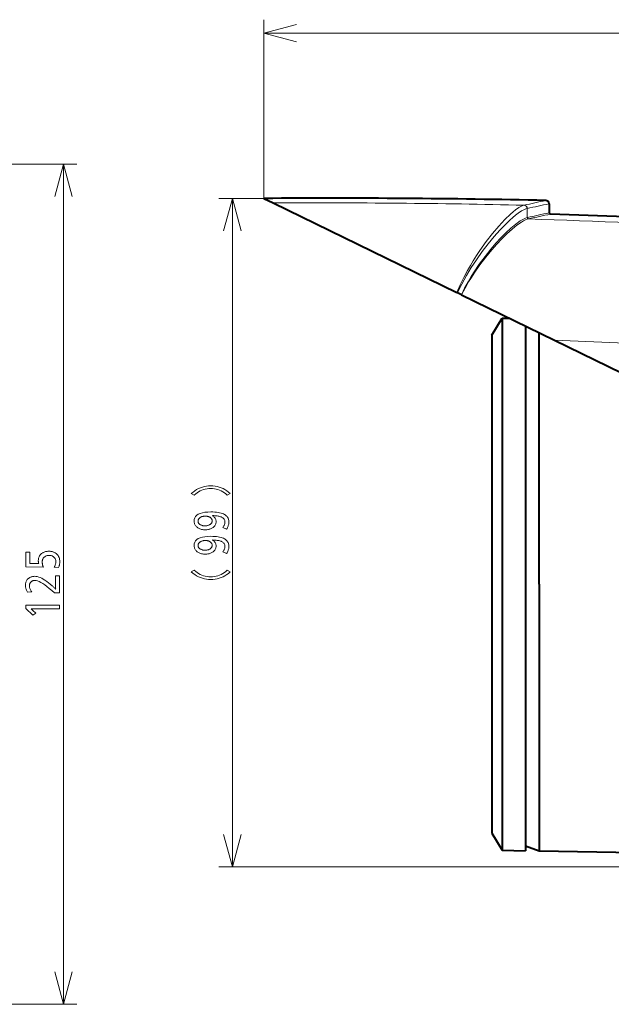
# Model space of a CAD drawing. Extents: x 34 to 821, y 43 to 545.
# Drawn here: x 442 to 486, y 304 to 377 of the extents above; entities that cross this region are included whole.
import ezdxf

# ---------------------------------------------------------------- set-up
doc = ezdxf.new("R2010")
doc.units = 0

msp = doc.modelspace()

# ---------------------------------------------------------------- linework, layer by layer
at = {"color": 0, "lineweight": 13, "ltscale": 0.331889}
msp.add_line((459.803131, 363.676788), (459.803131, 376.952332), dxfattribs=at)
at = {"color": 0, "lineweight": 13}
for p, q in [((459.803131, 375.952332), (555.905334, 375.952332)), ((401.906158, 366.223328), (445.888031, 366.223328)), ((444.888031, 366.223328), (444.888031, 303.812927)), ((457.448639, 314.018127), (457.448639, 363.676788)), ((516.75769, 314.018127), (456.448639, 314.018127)), ((401.906158, 303.812927), (445.888031, 303.812927))]:
    msp.add_line(p, q, dxfattribs=at)
at = {"color": 0, "lineweight": 13, "ltscale": 0.083862}
msp.add_line((459.803131, 363.676788), (456.448639, 363.676788), dxfattribs=at)
at = {"color": 0, "lineweight": 40, "ltscale": 0.019214}
msp.add_line((459.803131, 363.676788), (460.493896, 363.339874), dxfattribs=at)
at = {"color": 0, "lineweight": 40, "ltscale": 0.379783}
msp.add_line((460.493896, 363.339874), (474.147766, 356.68045), dxfattribs=at)
at = {"color": 0, "lineweight": 13, "ltscale": 0.000119}
msp.add_line((479.140656, 363.173279), (479.145325, 363.174286), dxfattribs=at)
at = {"color": 0, "lineweight": 13, "ltscale": 0.000121}
msp.add_line((479.377991, 362.928284), (479.382721, 362.92926), dxfattribs=at)
at = {"color": 0, "lineweight": 13, "ltscale": 0.016798}
msp.add_line((479.384399, 362.257202), (479.382568, 362.929138), dxfattribs=at)
at = {"color": 0, "lineweight": 40, "ltscale": 0.016651}
msp.add_line((480.997711, 363.278107), (481.009338, 362.612183), dxfattribs=at)
at = {"color": 0, "lineweight": 13, "ltscale": 5.2e-05}
for p, q in [((479.38443, 362.257294), (479.386475, 362.257721)), ((479.477753, 362.159302), (479.479797, 362.159729))]:
    msp.add_line(p, q, dxfattribs=at)
at = {"color": 0, "lineweight": 40}
msp.add_line((516.782715, 361.268127), (481.105835, 362.513977), dxfattribs=at)
at = {"color": 0, "lineweight": 40, "ltscale": 0.001195}
msp.add_line((474.190704, 356.659485), (474.147766, 356.68045), dxfattribs=at)
at = {"color": 0, "lineweight": 40, "ltscale": 0.008143}
msp.add_line((474.483459, 356.516693), (474.190704, 356.659485), dxfattribs=at)
at = {"color": 0, "lineweight": 40, "ltscale": 0.0005}
msp.add_line((474.483459, 356.516693), (474.501434, 356.507965), dxfattribs=at)
at = {"color": 0, "lineweight": 40, "ltscale": 0.192263}
msp.add_line((474.501434, 356.507965), (481.413605, 353.136658), dxfattribs=at)
at = {"color": 0, "lineweight": 40, "ltscale": 0.036733}
for p, q in [((476.75769, 353.517639), (477.507568, 354.781219)), ((476.75769, 316.518616), (477.507568, 315.255035))]:
    msp.add_line(p, q, dxfattribs=at)
at = {"color": 0, "lineweight": 40, "ltscale": 0.012896}
msp.add_line((477.507568, 354.781219), (478.023315, 354.790222), dxfattribs=at)
at = {"color": 0, "lineweight": 40, "ltscale": 0.494077}
for p, q in [((477.507568, 354.781219), (477.507568, 335.018127)), ((477.507568, 335.018127), (477.507568, 315.255035))]:
    msp.add_line(p, q, dxfattribs=at)
at = {"color": 0, "lineweight": 40, "ltscale": 0.47925}
msp.add_line((479.25769, 354.18811), (479.25769, 335.018127), dxfattribs=at)
at = {"color": 0, "lineweight": 40, "ltscale": 0.462488}
for p, q in [((476.75769, 353.517639), (476.75769, 335.018127)), ((476.75769, 335.018127), (476.75769, 316.518616))]:
    msp.add_line(p, q, dxfattribs=at)
at = {"color": 0, "lineweight": 40, "ltscale": 0.466937}
msp.add_line((480.267517, 335.018127), (480.267517, 353.695618), dxfattribs=at)
at = {"color": 0, "lineweight": 40, "ltscale": 0.252375}
msp.add_line((481.413208, 353.136841), (490.486542, 348.711487), dxfattribs=at)
at = {"color": 0, "lineweight": 13, "ltscale": 0.227197}
msp.add_line((490.49353, 352.756866), (481.413605, 353.136841), dxfattribs=at)
at = {"color": 0, "lineweight": 40, "ltscale": 0.494841}
msp.add_line((479.25769, 335.018127), (479.25769, 315.224487), dxfattribs=at)
at = {"color": 0, "lineweight": 40, "ltscale": 0.49528}
msp.add_line((480.267517, 335.018127), (480.267517, 315.20694), dxfattribs=at)
at = {"color": 0, "lineweight": 40, "ltscale": 0.04376}
msp.add_line((477.507568, 315.255035), (479.25769, 315.224487), dxfattribs=at)
at = {"color": 0, "lineweight": 40, "ltscale": 0.026867}
msp.add_line((479.25769, 315.574585), (480.267517, 315.20694), dxfattribs=at)
at = {"color": 0, "lineweight": 40, "ltscale": 0.345294}
msp.add_line((480.267517, 315.20694), (494.077179, 314.96582), dxfattribs=at)
at = {"color": 0, "lineweight": 13}
for points in [[(462.217957, 376.599365), (459.803131, 375.952332), (462.217957, 375.305298)], [(445.535095, 363.808533), (444.888031, 366.223328), (444.240967, 363.808533)], [(458.095673, 361.261963), (457.448639, 363.676788), (456.801575, 361.261963)], [(479.140656, 363.173279), (479.051178, 363.147675), (478.9552, 363.108795), (478.745056, 362.993286), (478.512878, 362.83136), (478.326141, 362.682159), (478.130035, 362.5112), (477.714996, 362.110321), (477.264252, 361.625244), (476.797485, 361.074463), (476.323364, 360.465027), (475.850586, 359.802551), (475.604462, 359.43277), (475.362366, 359.049683), (475.150452, 358.696228), (474.943665, 358.332428), (474.662537, 357.801819), (474.39621, 357.250885), (474.147766, 356.68045)], [(479.377991, 362.928284), (479.282898, 362.902527), (479.180511, 362.863037), (478.95459, 362.744385), (478.702942, 362.575958), (478.515625, 362.432678), (478.319031, 362.269409), (478.079529, 362.055481), (477.831299, 361.818787), (477.353424, 361.32547), (476.918671, 360.837006), (476.477081, 360.302734), (476.034332, 359.726318), (475.596008, 359.110199), (475.221924, 358.54187), (474.859131, 357.94397), (474.513062, 357.316528), (474.348419, 356.99173), (474.190704, 356.659485)], [(474.483459, 356.516693), (474.725739, 357.011993), (474.984863, 357.489532), (475.182434, 357.826691), (475.386047, 358.154724), (475.807434, 358.782928), (476.240967, 359.371796), (476.679077, 359.918304), (477.052185, 360.350403), (477.420135, 360.748993), (477.778442, 361.11087), (478.161774, 361.466797), (478.521545, 361.766296), (478.850647, 362.003021), (479.095428, 362.146759), (479.24646, 362.214996), (479.384918, 362.257202)], [(474.501434, 356.507965), (474.752502, 356.998077), (475.020264, 357.469757), (475.223633, 357.802368), (475.432617, 358.125732), (475.863342, 358.744598), (476.304535, 359.324463), (476.749207, 359.862518), (477.127075, 360.28775), (477.499146, 360.679749), (477.860992, 361.0354), (478.247681, 361.384979), (478.610229, 361.678894), (478.941406, 361.910828), (479.097931, 362.00415), (479.243469, 362.078094), (479.365021, 362.127258), (479.478241, 362.159271)], [(456.801575, 316.432953), (457.448639, 314.018127), (458.095673, 316.432953)], [(444.240967, 306.227722), (444.888031, 303.812927), (445.535095, 306.227722)]]:
    msp.add_lwpolyline(points, dxfattribs=at)
for points in [[(457.071686, 341.631744), (456.965942, 341.72525), (456.856445, 341.808929), (456.743134, 341.882751), (456.626068, 341.946747), (456.505188, 342.000885), (456.380554, 342.045166), (456.252136, 342.07962), (456.119934, 342.104248), (455.983948, 342.119019), (455.844177, 342.123932), (455.704163, 342.119019), (455.567963, 342.104248), (455.435608, 342.07962), (455.307098, 342.045166), (455.182434, 342.000885), (455.061584, 341.946747), (454.944611, 341.882751), (454.831451, 341.808929), (454.722168, 341.72525), (454.616699, 341.631744), (454.399109, 341.760193), (454.526459, 341.868073), (454.657623, 341.9646), (454.792603, 342.049774), (454.931396, 342.123596), (455.074005, 342.186066), (455.220428, 342.237152), (455.370636, 342.276917), (455.524689, 342.305298), (455.682526, 342.322327), (455.844177, 342.328003), (456.005859, 342.322327), (456.163696, 342.305298), (456.317719, 342.276917), (456.467957, 342.237152), (456.61438, 342.186066), (456.756958, 342.123596), (456.895752, 342.049774), (457.030731, 341.9646), (457.161896, 341.868073), (457.289276, 341.760193)], [(456.740051, 339.22644), (456.770844, 339.267029), (456.798401, 339.307159), (456.822693, 339.346832), (456.84375, 339.386078), (456.861603, 339.424835), (456.87619, 339.463135), (456.887512, 339.500977), (456.89563, 339.538391), (456.900482, 339.575317), (456.9021, 339.611816), (456.899567, 339.663452), (456.891907, 339.712311), (456.87915, 339.758331), (456.861298, 339.801575), (456.838318, 339.84198), (456.810272, 339.879608), (456.7771, 339.914398), (456.738831, 339.946411), (456.695465, 339.975586), (456.647003, 340.001953), (456.606689, 340.019531), (456.560211, 340.035797), (456.507538, 340.050751), (456.4487, 340.064392), (456.383667, 340.076691), (456.312439, 340.087677), (456.235046, 340.097351), (456.151459, 340.105682), (456.061676, 340.112701), (455.965729, 340.118408), (456.018188, 340.082306), (456.065125, 340.044067), (456.106567, 340.003723), (456.142456, 339.961273), (456.172821, 339.916718), (456.197662, 339.870056), (456.21698, 339.821259), (456.230804, 339.770355), (456.239075, 339.717346), (456.241852, 339.662231), (456.239136, 339.605072), (456.230988, 339.550323), (456.217407, 339.497986), (456.198395, 339.448059), (456.17395, 339.400513), (456.144073, 339.355377), (456.108765, 339.312653), (456.068024, 339.272308), (456.021851, 339.234375), (455.970245, 339.198822), (455.92572, 339.172821), (455.879181, 339.149567), (455.830627, 339.129028), (455.78009, 339.111237), (455.727509, 339.096191), (455.672943, 339.083893), (455.616333, 339.07431), (455.557739, 339.067444), (455.497131, 339.063354), (455.434509, 339.061981), (455.36264, 339.063812), (455.293396, 339.069336), (455.226868, 339.078522), (455.162964, 339.09137), (455.101776, 339.10791), (455.043213, 339.128113), (454.987366, 339.151978), (454.934174, 339.179535), (454.883636, 339.210754), (454.835785, 339.245667), (454.792175, 339.282898), (454.753113, 339.322144), (454.718689, 339.363373), (454.688843, 339.406616), (454.663574, 339.451843), (454.642914, 339.499054), (454.626862, 339.548248), (454.615387, 339.599457), (454.60849, 339.652649), (454.606201, 339.707825), (454.618683, 339.836945), (454.656128, 339.952454), (454.718567, 340.054382), (454.805939, 340.1427), (454.918304, 340.217438), (455.055664, 340.278595), (455.217957, 340.326172), (455.405243, 340.360138), (455.617462, 340.380524), (455.854675, 340.387299), (456.003143, 340.385101), (456.142395, 340.378479), (456.2724, 340.367432), (456.393219, 340.351959), (456.504822, 340.332092), (456.607208, 340.3078), (456.700378, 340.279083), (456.784332, 340.245941), (456.85907, 340.208405), (456.924622, 340.166412), (456.975952, 340.126007), (457.021851, 340.082581), (457.062378, 340.036133), (457.097473, 339.986633), (457.127197, 339.934143), (457.15152, 339.878601), (457.17041, 339.820038), (457.183929, 339.758453), (457.192017, 339.693848), (457.194733, 339.626221), (457.192963, 339.577423), (457.187714, 339.528107), (457.178925, 339.47821), (457.166626, 339.427795), (457.150818, 339.376801), (457.131531, 339.325256), (457.108704, 339.273193), (457.082367, 339.220551), (457.052521, 339.167358), (457.019165, 339.113617)], [(454.898804, 339.705444), (454.900543, 339.673615), (454.905701, 339.642914), (454.914337, 339.613373), (454.926422, 339.585022), (454.941956, 339.55777), (454.960938, 339.531708), (454.983368, 339.506775), (455.009247, 339.483002), (455.038574, 339.460388), (455.071381, 339.438934), (455.10022, 339.422729), (455.130371, 339.408234), (455.161804, 339.395477), (455.19455, 339.384369), (455.228577, 339.375), (455.263885, 339.36734), (455.300476, 339.361359), (455.338379, 339.357117), (455.377533, 339.354553), (455.41803, 339.353699), (455.465149, 339.354797), (455.510437, 339.358124), (455.553955, 339.363647), (455.595703, 339.371368), (455.63559, 339.381317), (455.673706, 339.393463), (455.710022, 339.407806), (455.744537, 339.424377), (455.777252, 339.443146), (455.808167, 339.464142), (455.834686, 339.48526), (455.858398, 339.507355), (455.879333, 339.530396), (455.897491, 339.554413), (455.912842, 339.579376), (455.925415, 339.605316), (455.935181, 339.632202), (455.942139, 339.660065), (455.94632, 339.688873), (455.947723, 339.718658), (455.945801, 339.755035), (455.940033, 339.789764), (455.93045, 339.822845), (455.916992, 339.854248), (455.899719, 339.884003), (455.878571, 339.912109), (455.853607, 339.938568), (455.824799, 339.963348), (455.792145, 339.986481), (455.755646, 340.007965), (455.729004, 340.021179), (455.701324, 340.03302), (455.672607, 340.043457), (455.642792, 340.052521), (455.611969, 340.060181), (455.580078, 340.066437), (455.54715, 340.07132), (455.513153, 340.074799), (455.478119, 340.076904), (455.442017, 340.077576), (455.397034, 340.076477), (455.353302, 340.073181), (455.310852, 340.067657), (455.269623, 340.059906), (455.229675, 340.049988), (455.19101, 340.037842), (455.153564, 340.023468), (455.117432, 340.006897), (455.08252, 339.988129), (455.048859, 339.967133), (455.020355, 339.946594), (454.994843, 339.924805), (454.972351, 339.901733), (454.95282, 339.877441), (454.93631, 339.851898), (454.922821, 339.825104), (454.912323, 339.797058), (454.904816, 339.767761), (454.900299, 339.737213)], [(456.740051, 337.416138), (456.770844, 337.456726), (456.798401, 337.496857), (456.822693, 337.53653), (456.84375, 337.575745), (456.861603, 337.614502), (456.87619, 337.652802), (456.887512, 337.690674), (456.89563, 337.728058), (456.900482, 337.764984), (456.9021, 337.801483), (456.899567, 337.853149), (456.891907, 337.901978), (456.87915, 337.948029), (456.861298, 337.991241), (456.838318, 338.031677), (456.810272, 338.069275), (456.7771, 338.104095), (456.738831, 338.136078), (456.695465, 338.165253), (456.647003, 338.19162), (456.606689, 338.209229), (456.560211, 338.225494), (456.507538, 338.240448), (456.4487, 338.254059), (456.383667, 338.266357), (456.312439, 338.277344), (456.235046, 338.287018), (456.151459, 338.295349), (456.061676, 338.302368), (455.965729, 338.308075), (456.018188, 338.271973), (456.065125, 338.233734), (456.106567, 338.19342), (456.142456, 338.15097), (456.172821, 338.106384), (456.197662, 338.059723), (456.21698, 338.010925), (456.230804, 337.960022), (456.239075, 337.907013), (456.241852, 337.851898), (456.239136, 337.794769), (456.230988, 337.740021), (456.217407, 337.687683), (456.198395, 337.637726), (456.17395, 337.590179), (456.144073, 337.545044), (456.108765, 337.502319), (456.068024, 337.461975), (456.021851, 337.424042), (455.970245, 337.388519), (455.92572, 337.362518), (455.879181, 337.339233), (455.830627, 337.318726), (455.78009, 337.300934), (455.727509, 337.285858), (455.672943, 337.27356), (455.616333, 337.263977), (455.557739, 337.257141), (455.497131, 337.253021), (455.434509, 337.251648), (455.36264, 337.253479), (455.293396, 337.259003), (455.226868, 337.268188), (455.162964, 337.281036), (455.101776, 337.297577), (455.043213, 337.31778), (454.987366, 337.341644), (454.934174, 337.369202), (454.883636, 337.400421), (454.835785, 337.435333), (454.792175, 337.472595), (454.753113, 337.511841), (454.718689, 337.55307), (454.688843, 337.596283), (454.663574, 337.64151), (454.642914, 337.688721), (454.626862, 337.737946), (454.615387, 337.789124), (454.60849, 337.842316), (454.606201, 337.897522), (454.618683, 338.026611), (454.656128, 338.14212), (454.718567, 338.244049), (454.805939, 338.332367), (454.918304, 338.407104), (455.055664, 338.468262), (455.217957, 338.515839), (455.405243, 338.549805), (455.617462, 338.57019), (455.854675, 338.576996), (456.003143, 338.574768), (456.142395, 338.568146), (456.2724, 338.557098), (456.393219, 338.541656), (456.504822, 338.521759), (456.607208, 338.497467), (456.700378, 338.46875), (456.784332, 338.435608), (456.85907, 338.398071), (456.924622, 338.35611), (456.975952, 338.315704), (457.021851, 338.272247), (457.062378, 338.2258), (457.097473, 338.176331), (457.127197, 338.12381), (457.15152, 338.068268), (457.17041, 338.009705), (457.183929, 337.94812), (457.192017, 337.883514), (457.194733, 337.815887), (457.192963, 337.76712), (457.187714, 337.717773), (457.178925, 337.667908), (457.166626, 337.617462), (457.150818, 337.566498), (457.131531, 337.514954), (457.108704, 337.46286), (457.082367, 337.410217), (457.052521, 337.357025), (457.019165, 337.303284)], [(454.898804, 337.895111), (454.900543, 337.863281), (454.905701, 337.832581), (454.914337, 337.80307), (454.926422, 337.774689), (454.941956, 337.747467), (454.960938, 337.721375), (454.983368, 337.696472), (455.009247, 337.672699), (455.038574, 337.650085), (455.071381, 337.628601), (455.10022, 337.612427), (455.130371, 337.597931), (455.161804, 337.585144), (455.19455, 337.574066), (455.228577, 337.564697), (455.263885, 337.557007), (455.300476, 337.551056), (455.338379, 337.546783), (455.377533, 337.54422), (455.41803, 337.543365), (455.465149, 337.544464), (455.510437, 337.547791), (455.553955, 337.553314), (455.595703, 337.561035), (455.63559, 337.570984), (455.673706, 337.58313), (455.710022, 337.597504), (455.744537, 337.614044), (455.777252, 337.632843), (455.808167, 337.653809), (455.834686, 337.674957), (455.858398, 337.697021), (455.879333, 337.720093), (455.897491, 337.74408), (455.912842, 337.769073), (455.925415, 337.794983), (455.935181, 337.821899), (455.942139, 337.849731), (455.94632, 337.87854), (455.947723, 337.908325), (455.945801, 337.944702), (455.940033, 337.979431), (455.93045, 338.012512), (455.916992, 338.043915), (455.899719, 338.0737), (455.878571, 338.101776), (455.853607, 338.128235), (455.824799, 338.153015), (455.792145, 338.176147), (455.755646, 338.197632), (455.729004, 338.210876), (455.701324, 338.222717), (455.672607, 338.233154), (455.642792, 338.242188), (455.611969, 338.249847), (455.580078, 338.256134), (455.54715, 338.260986), (455.513153, 338.264465), (455.478119, 338.266571), (455.442017, 338.267273), (455.397034, 338.266174), (455.353302, 338.262848), (455.310852, 338.257324), (455.269623, 338.249603), (455.229675, 338.239655), (455.19101, 338.227509), (455.153564, 338.213135), (455.117432, 338.196594), (455.08252, 338.177795), (455.048859, 338.15683), (455.020355, 338.136261), (454.994843, 338.114471), (454.972351, 338.091431), (454.95282, 338.067108), (454.93631, 338.041565), (454.922821, 338.014771), (454.912323, 337.986725), (454.904816, 337.957458), (454.900299, 337.92691)], [(442.104126, 337.406372), (442.398224, 337.406372), (442.398224, 336.562439), (442.864929, 336.555237), (442.884674, 336.554932), (442.904297, 336.554535), (442.923798, 336.554077), (442.943176, 336.553497), (442.962463, 336.552826), (442.981598, 336.552063), (443.000641, 336.551178), (443.019531, 336.550232), (443.03833, 336.549164), (443.057007, 336.548004), (443.049866, 336.569275), (443.043488, 336.59079), (443.037872, 336.612579), (443.03299, 336.634644), (443.02887, 336.656952), (443.025482, 336.679535), (443.022858, 336.702393), (443.020996, 336.725494), (443.019867, 336.748871), (443.01947, 336.772522), (443.02182, 336.836029), (443.028839, 336.896942), (443.040558, 336.9552), (443.056946, 337.010864), (443.078003, 337.063934), (443.10376, 337.114349), (443.134186, 337.16217), (443.169312, 337.207367), (443.209106, 337.249939), (443.253571, 337.289917), (443.297638, 337.323669), (443.344025, 337.353882), (443.392731, 337.380524), (443.443726, 337.403625), (443.49704, 337.423157), (443.552673, 337.439148), (443.610626, 337.451599), (443.670868, 337.46048), (443.733429, 337.46582), (443.798279, 337.46759), (443.851349, 337.46637), (443.903107, 337.462738), (443.953522, 337.456665), (444.002625, 337.448181), (444.050385, 337.437286), (444.096863, 337.42395), (444.141998, 337.408173), (444.185822, 337.389984), (444.228302, 337.369385), (444.26947, 337.346344), (444.335632, 337.302216), (444.394806, 337.253387), (444.447021, 337.199829), (444.49231, 337.141571), (444.530579, 337.078644), (444.56192, 337.010986), (444.586304, 336.938599), (444.603699, 336.861542), (444.614136, 336.779755), (444.617615, 336.693268), (444.616791, 336.652954), (444.614258, 336.612183), (444.610046, 336.570923), (444.604187, 336.529236), (444.596619, 336.487091), (444.587372, 336.444489), (444.576447, 336.401428), (444.563843, 336.35791), (444.549561, 336.313934), (444.5336, 336.269501), (444.200439, 336.276703), (444.224121, 336.32254), (444.2453, 336.367371), (444.263977, 336.411194), (444.280151, 336.45401), (444.293884, 336.495789), (444.305084, 336.536591), (444.313782, 336.576385), (444.320007, 336.615143), (444.323761, 336.652924), (444.325012, 336.689667), (444.323517, 336.731598), (444.319, 336.771942), (444.311493, 336.810638), (444.300995, 336.847748), (444.287476, 336.88324), (444.270996, 336.917145), (444.251465, 336.949432), (444.228973, 336.980103), (444.203461, 337.009155), (444.174957, 337.036621), (444.146271, 337.06012), (444.116058, 337.081116), (444.08432, 337.09967), (444.051056, 337.115753), (444.016266, 337.129364), (443.979919, 337.140472), (443.942078, 337.149139), (443.902679, 337.155304), (443.861755, 337.159027), (443.819305, 337.160278), (443.771454, 337.158752), (443.725739, 337.154205), (443.682129, 337.146637), (443.640686, 337.136078), (443.601349, 337.122437), (443.564148, 337.105804), (443.529083, 337.086151), (443.496124, 337.063446), (443.465332, 337.03775), (443.436646, 337.009003), (443.412994, 336.981323), (443.391815, 336.952087), (443.373138, 336.921295), (443.356934, 336.888947), (443.343231, 336.855042), (443.332031, 336.81958), (443.323303, 336.782532), (443.317078, 336.743927), (443.313354, 336.703796), (443.312103, 336.662079), (443.312927, 336.626953), (443.31546, 336.591248), (443.319672, 336.554932), (443.325562, 336.518005), (443.333099, 336.480499), (443.342346, 336.442383), (443.353271, 336.403656), (443.365875, 336.364349), (443.380157, 336.324432), (443.396118, 336.283905), (442.104126, 336.297119)], [(457.071686, 336.061981), (457.289276, 335.933533), (457.161896, 335.825653), (457.030731, 335.729126), (456.895752, 335.643951), (456.756958, 335.570129), (456.61438, 335.50766), (456.467957, 335.456543), (456.317719, 335.416809), (456.163696, 335.388428), (456.005859, 335.371368), (455.844177, 335.365692), (455.682526, 335.371368), (455.524689, 335.388428), (455.370636, 335.416809), (455.220428, 335.456543), (455.074005, 335.50766), (454.931396, 335.570129), (454.792603, 335.643951), (454.657623, 335.729126), (454.526459, 335.825653), (454.399109, 335.933533), (454.616699, 336.061981), (454.722168, 335.968689), (454.831451, 335.885223), (454.944611, 335.811584), (455.061584, 335.747742), (455.182434, 335.693726), (455.307098, 335.649536), (455.435608, 335.615173), (455.567963, 335.590637), (455.704163, 335.575897), (455.844177, 335.570984), (455.983948, 335.575897), (456.119934, 335.590637), (456.252136, 335.615173), (456.380554, 335.649536), (456.505188, 335.693726), (456.626068, 335.747742), (456.743134, 335.811584), (456.856445, 335.885223), (456.965942, 335.968689)], [(442.210663, 334.418365), (442.182709, 334.475494), (442.157715, 334.531586), (442.135651, 334.5867), (442.116547, 334.640778), (442.100372, 334.693878), (442.087128, 334.745941), (442.076843, 334.797028), (442.069489, 334.847076), (442.065063, 334.896149), (442.063599, 334.944183), (442.065765, 335.006226), (442.072235, 335.065613), (442.083038, 335.122345), (442.098175, 335.176392), (442.117615, 335.227783), (442.141388, 335.27652), (442.169495, 335.322571), (442.201904, 335.365967), (442.238647, 335.406708), (442.279694, 335.444763), (442.317871, 335.475128), (442.358032, 335.502258), (442.400116, 335.526215), (442.444153, 335.546967), (442.490143, 335.564514), (442.538086, 335.578888), (442.587982, 335.590057), (442.639832, 335.598053), (442.693634, 335.602844), (442.74939, 335.604431), (442.843689, 335.598602), (442.942902, 335.581116), (443.047028, 335.551941), (443.156097, 335.511078), (443.270081, 335.458588), (443.388977, 335.394409), (443.512817, 335.318573), (443.641571, 335.231049), (443.775238, 335.131866), (443.913849, 335.020996), (443.959717, 334.982513), (444.004242, 334.944336), (444.047455, 334.906433), (444.089355, 334.868896), (444.129944, 334.831635), (444.169189, 334.794708), (444.207123, 334.758057), (444.243744, 334.721741), (444.279022, 334.68576), (444.312988, 334.650055), (444.309875, 334.665802), (444.307068, 334.68277), (444.304596, 334.700958), (444.302429, 334.720367), (444.300629, 334.740997), (444.299133, 334.762848), (444.297974, 334.78595), (444.29715, 334.810242), (444.296661, 334.835785), (444.296509, 334.862549), (444.296509, 335.647644), (444.592102, 335.647644), (444.592102, 334.371552), (444.212463, 334.371552), (444.019623, 334.547394), (443.837311, 334.704742), (443.665497, 334.843597), (443.504181, 334.963928), (443.353363, 335.065735), (443.213074, 335.149017), (443.083252, 335.213806), (442.963959, 335.260101), (442.855164, 335.287872), (442.756866, 335.297119), (442.719269, 335.295837), (442.683289, 335.292023), (442.648926, 335.285675), (442.61618, 335.276764), (442.585052, 335.26532), (442.555542, 335.251312), (442.527679, 335.234772), (442.501404, 335.215668), (442.476776, 335.194031), (442.453766, 335.169861), (442.435242, 335.147369), (442.41864, 335.124054), (442.404022, 335.099915), (442.391327, 335.074982), (442.380615, 335.049225), (442.371826, 335.022644), (442.36499, 334.995239), (442.360107, 334.967041), (442.357178, 334.938019), (442.356201, 334.908173), (442.358002, 334.865753), (442.363373, 334.822601), (442.372284, 334.778656), (442.384796, 334.733948), (442.400848, 334.688477), (442.420502, 334.642242), (442.443726, 334.595215), (442.47052, 334.547455), (442.500854, 334.498901), (442.53479, 334.449585)], [(442.092102, 333.470001), (444.592102, 333.470001), (444.592102, 333.185486), (442.638336, 333.185486), (442.612183, 333.185699), (442.588318, 333.185913), (442.566803, 333.186096), (442.547577, 333.186249), (442.53067, 333.186371), (442.516052, 333.186493), (442.503784, 333.186554), (442.493805, 333.186615), (442.486115, 333.186676), (442.480774, 333.186676), (442.492157, 333.179047), (442.50412, 333.170593), (442.516663, 333.161285), (442.529755, 333.151154), (442.543427, 333.140167), (442.557648, 333.128326), (442.572479, 333.115662), (442.58786, 333.102173), (442.60379, 333.08783), (442.620331, 333.072632), (442.837921, 332.872162), (442.602325, 332.713684), (442.092102, 333.204681)]]:
    msp.add_lwpolyline(points, close=True, dxfattribs=at)
at = {"color": 0, "lineweight": 40}
for centre, radius, start, end in [((464.793579, -386.829895), 750.523266, 88.781545, 90.380977), ((480.747742, 363.273743), 0.25, 1, 88.781654), ((481.109314, 362.613922), 0.1, 181.000003, 268.000002)]:
    msp.add_arc(centre, radius, start, end, dxfattribs=at)
at = {"color": 0, "lineweight": 13}
for centre, radius, start, end in [((440.956329, 542.926453), 183.763924, 281.994308, 282.507331), ((463.623718, -329.957947), 693.304878, 88.717546, 90.258655), ((440.965668, 544.7854), 185.869595, 281.928281, 282.437649), ((479.485321, 362.259003), 0.10022, 181.022037, 265.653586), ((428.782257, 597.765808), 240.883529, 282.126896, 282.522009), ((479.486786, 362.25943), 0.10015, 180.974335, 265.98414), ((428.794617, 598.643921), 241.854852, 282.097068, 282.491321), ((1243.740723, 20211.279297), 19863.828269, 267.795001, 267.882612)]:
    msp.add_arc(centre, radius, start, end, dxfattribs=at)
for centre, major_axis, ratio, start_param, end_param in [((479.136047, 362.923767), (0.051971, -0.244537), 0.966813, 1.386251704, 2.906102161), ((479.140686, 362.924774), (0.052155, -0.244507), 0.967121, 1.385357919, 2.905339457)]:
    msp.add_ellipse(centre, major_axis=major_axis, ratio=ratio, start_param=start_param, end_param=end_param, dxfattribs=at)

doc.saveas('drawing.dxf')
